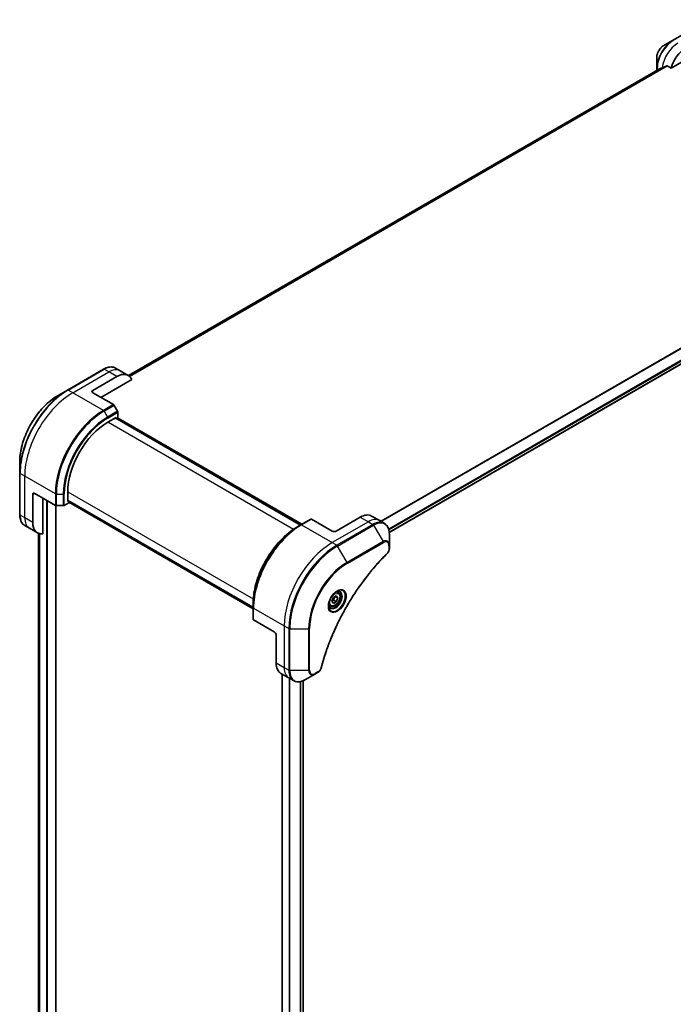
# Model space of a CAD drawing. Units: millimetres. Extents: x 0 to 11399, y 0 to 1826.
# Drawn here: x 644 to 875, y 632 to 980 of the extents above; entities that cross this region are included whole.
import ezdxf

# ---------------------------------------------------------------- set-up
doc = ezdxf.new("R2010")
doc.units = ezdxf.units.MM
doc.layers.add('Visible (ISO)', color=7, linetype='Continuous', lineweight=35)
doc.layers.add('Visible Narrow (ISO)', color=7, linetype='Continuous', lineweight=25)

msp = doc.modelspace()

# ---------------------------------------------------------------- linework, layer by layer
at = {"layer": 'Visible (ISO)'}
for p, q in [((886.9896, 979.6391), (874.2617, 972.2906)), ((874.2617, 972.2906), (870.9333, 970.3689)), ((873.7174, 962.5867), (887.8003, 970.7174)), ((868.7084, 966.5154), (868.7084, 962.672)), ((869.8457, 962.3793), (682.2619, 854.0777)), ((868.7084, 962.672), (868.7084, 961.7227)), ((872.38, 963.3588), (873.7174, 962.5867)), ((774.2799, 798.7671), (962.6915, 907.5465)), ((673.4434, 856.3481), (660.7155, 848.9996)), ((679.3147, 855.7835), (677.6934, 856.7196)), ((682.1431, 854.1505), (679.3147, 855.7835)), ((669.6578, 848.8553), (678.1431, 853.7543)), ((672.4863, 846.4058), (683.3872, 852.6994)), ((660.7155, 848.9996), (657.387, 847.078)), ((669.6578, 848.0388), (676.936, 843.8367)), ((678.3931, 841.4821), (677.186, 843.5728)), ((678.4967, 839.2615), (678.4967, 841.1336)), ((674.9611, 837.6285), (677.931, 839.3431)), ((743.0727, 801.4267), (677.6653, 839.1897)), ((677.931, 839.3431), (677.931, 839.0363)), ((678.0189, 838.9856), (678.4967, 839.2615)), ((678.3724, 839.1897), (743.4262, 801.6309)), ((643.8484, 823.6285), (643.8484, 819.7851)), ((643.8484, 819.7851), (643.8484, 805.0882)), ((660.819, 809.7043), (660.819, 813.1336)), ((648.4446, 802.315), (648.4446, 812.1129)), ((649.1517, 812.5212), (656.4299, 808.3191)), ((651.9802, 798.3009), (651.9802, 810.8882)), ((660.819, 810.0111), (726.2264, 772.2481)), ((661.0847, 809.8577), (660.819, 809.7043)), ((661.1726, 809.2552), (661.1726, 809.8069)), ((726.2264, 771.8399), (661.1726, 809.3987)), ((656.5582, 505.6614), (656.5582, 808.2656)), ((656.7835, 808.2346), (659.1977, 808.2346)), ((659.5512, 808.3191), (661.1726, 809.2552)), ((746.6289, 803.4799), (743.0934, 801.4387)), ((754.1571, 799.2531), (746.8789, 803.4552)), ((764.0566, 804.1521), (755.5713, 799.2531)), ((768.0566, 804.5483), (770.885, 802.9153)), ((770.885, 802.9153), (772.5063, 801.9793)), ((647.2731, 800.2858), (645.6517, 801.2218)), ((650.1015, 798.6528), (647.2731, 800.2858)), ((743.0934, 801.4387), (741.8863, 800.7418)), ((650.4714, 798.4755), (650.4714, 522.9821)), ((774.3096, 794.2696), (774.3096, 798.1129)), ((774.3096, 793.1779), (774.3096, 794.2696)), ((754.0557, 774.4547), (754.566, 775.77)), ((754.566, 775.77), (755.5867, 776.3593)), ((754.6674, 774.8487), (755.5867, 774.318)), ((755.2131, 776.1436), (756.097, 775.6333)), ((755.5867, 776.3593), (756.097, 775.6333)), ((756.097, 775.6333), (755.5867, 774.318)), ((756.2392, 777.548), (755.7023, 777.858)), ((726.2264, 772.2242), (726.2264, 773.618)), ((726.2264, 772.2242), (726.2264, 768.1417)), ((753.4892, 772.7849), (752.9523, 773.0949)), ((754.566, 773.7288), (754.0557, 774.4547)), ((755.5867, 774.318), (754.566, 773.7288)), ((733.651, 763.7355), (726.3728, 767.9376)), ((734.3581, 762.5108), (734.3581, 752.7128)), ((736.015, 749.0506), (738.8434, 747.4176)), ((736.4976, 748.7719), (736.4976, 470.0241)), ((738.8434, 747.4176), (740.4647, 746.4815)), ((744.7147, 746.853), (748.0431, 748.7747)), ((748.0431, 748.7747), (748.9886, 749.3205)), ((743.8859, 746.4443), (743.8859, 471.6234))]:
    msp.add_line(p, q, dxfattribs=at)
for centre, major_axis, ratio, start_param, end_param in [((878.9614, 963.1648), (4, 6.9282), 0.57735027, 0.78539816, 1.97179772), ((875.0017, 965.451), (8.8305, 4.1257), 0.07779162, 4.05513267, 4.1487695), ((875.0017, 965.451), (8.8305, 4.1257), 0.07779162, 4.1487695, 4.35635987), ((678.1431, 847.2223), (4, 6.9282), 0.57735027, 5.88218392, 7.06858347), ((670.3649, 848.447), (-1, 0), 0.57735027, 5.49778714, 7.06858347), ((676.936, 843.4285), (-0.25, 0.433), 0.57735027, 4.71238898, 5.49778714), ((678.1431, 841.3377), (-0.25, 0.433), 0.57735027, 3.92699082, 4.71238898), ((674.9611, 821.2985), (10, 17.3205), 0.57735027, 0.78539816, 2.35619449), ((649.1517, 811.7047), (-0.5, 0.866), 0.57735027, 5.49778714, 7.06858347), ((656.7835, 808.5233), (0.5, 0), 0.57735027, 3.92699082, 4.71238898), ((659.1977, 808.5233), (0.5, 0), 0.57735027, 4.71238898, 5.49778714), ((746.8789, 803.0469), (-0.25, 0.433), 0.57735027, 5.49778714, 6.28318531), ((764.0566, 797.6201), (4, 6.9282), 0.57735027, 0, 0.78539816), ((654.1015, 805.581), (-4, -6.9282), 0.57735027, 5.49778714, 6.6841867), ((754.8642, 799.6614), (1, 0), 0.57735027, 3.92699082, 5.49778714), ((726.7264, 768.1417), (-0.5, 0), 0.57735027, 0, 0.78539816), ((733.651, 762.919), (-0.5, 0.866), 0.57735027, 3.92699082, 5.49778714), ((740.015, 755.9788), (-4, -6.9282), 0.57735027, 5.49778714, 6.28318531)]:
    msp.add_ellipse(centre, major_axis=major_axis, ratio=ratio, start_param=start_param, end_param=end_param, dxfattribs=at)
for points, knots in [([(870.9333, 970.3689), (870.6872, 970.2269), (870.4502, 970.0455), (870.0061, 969.6225), (869.7991, 969.3807), (869.429, 968.8566), (869.266, 968.5743), (868.9972, 967.9917), (868.8912, 967.6915), (868.7469, 967.0954), (868.7084, 966.7995), (868.7084, 966.5154)], [4.71238898, 4.71238898, 4.71238898, 4.71238898, 5.02654825, 5.02654825, 5.34070751, 5.34070751, 5.65486678, 5.65486678, 5.96902604, 5.96902604, 6.28318531, 6.28318531, 6.28318531, 6.28318531]), ([(869.8608, 962.3866), (869.8555, 962.3845), (869.8505, 962.3821), (869.8457, 962.3793), (869.8457, 962.3793), (869.8457, 962.3793)], [0.11039007423, 0.11039007423, 0.11039007423, 0.11039007423, 0.11306348447, 0.11306348447, 0.11307443107, 0.11307443107, 0.11307443107, 0.11307443107]), ([(872.38, 963.3588), (872.3529, 963.3744), (872.322, 963.3833), (872.2684, 963.3832), (872.2455, 963.378), (872.2246, 963.3691)], [0.093260715, 0.093260715, 0.093260715, 0.093260715, 0.1047444472, 0.1047444472, 0.1134564756, 0.1134564756, 0.1134564756, 0.1134564756]), ([(673.4434, 856.3481), (673.7407, 856.5198), (674.0403, 856.6658), (674.6387, 856.9018), (674.9375, 856.9919), (675.5287, 857.1114), (675.821, 857.1408), (676.392, 857.1345), (676.6706, 857.0987), (677.2036, 856.9593), (677.4578, 856.8556), (677.6934, 856.7196)], [3.141592654, 3.141592654, 3.141592654, 3.141592654, 3.298672286, 3.298672286, 3.455751919, 3.455751919, 3.612831552, 3.612831552, 3.769911184, 3.769911184, 3.926990817, 3.926990817, 3.926990817, 3.926990817]), ([(657.387, 847.078), (655.9562, 846.2519), (654.5346, 845.17), (651.8369, 842.6003), (650.5613, 841.1128), (648.2742, 837.8737), (647.2632, 836.1225), (645.6015, 832.5223), (644.9511, 830.6738), (644.0746, 827.0527), (643.8484, 825.2807), (643.8484, 823.6285)], [3.14159265, 3.14159265, 3.14159265, 3.14159265, 3.45575192, 3.45575192, 3.76991118, 3.76991118, 4.08407045, 4.08407045, 4.39822972, 4.39822972, 4.71238898, 4.71238898, 4.71238898, 4.71238898]), ([(645.6517, 801.2218), (645.4161, 801.3579), (645.1992, 801.5261), (644.812, 801.918), (644.6417, 802.1414), (644.3508, 802.6327), (644.2301, 802.9006), (644.038, 803.4723), (643.9666, 803.7761), (643.8718, 804.4124), (643.8484, 804.7449), (643.8484, 805.0882)], [0.785398163, 0.785398163, 0.785398163, 0.785398163, 0.942477796, 0.942477796, 1.099557429, 1.099557429, 1.256637061, 1.256637061, 1.413716694, 1.413716694, 1.570796327, 1.570796327, 1.570796327, 1.570796327]), ([(741.8863, 800.7418), (740.2333, 799.7874), (738.5896, 798.5367), (735.4694, 795.5646), (733.9934, 793.8435), (731.3469, 790.0953), (730.1768, 788.0687), (728.254, 783.9026), (727.5015, 781.7638), (726.4877, 777.5756), (726.2264, 775.5267), (726.2264, 773.618)], [1.57079633, 1.57079633, 1.57079633, 1.57079633, 1.88495559, 1.88495559, 2.19911486, 2.19911486, 2.51327412, 2.51327412, 2.82743339, 2.82743339, 3.14159265, 3.14159265, 3.14159265, 3.14159265]), ([(774.3096, 798.1129), (774.3096, 798.4562), (774.2863, 798.7887), (774.1915, 799.425), (774.1201, 799.7288), (773.928, 800.3005), (773.8073, 800.5684), (773.5164, 801.0597), (773.3461, 801.2831), (772.9589, 801.675), (772.742, 801.8432), (772.5063, 801.9793)], [0, 0, 0, 0, 0.157079633, 0.157079633, 0.314159265, 0.314159265, 0.471238898, 0.471238898, 0.628318531, 0.628318531, 0.785398163, 0.785398163, 0.785398163, 0.785398163]), ([(774.3096, 793.1779), (774.3096, 793.0427), (774.2964, 792.9059), (774.2469, 792.6308), (774.2105, 792.4927), (774.1168, 792.219), (774.0594, 792.0834), (773.9249, 791.8194), (773.8478, 791.691), (773.6745, 791.4468), (773.5783, 791.3309), (773.471, 791.225)], [0, 0, 0, 0, 0.037500483, 0.037500483, 0.075000966, 0.075000966, 0.11250145, 0.11250145, 0.150001933, 0.150001933, 0.187502416, 0.187502416, 0.187502416, 0.187502416]), ([(773.471, 791.225), (772.9351, 790.6962), (772.4097, 790.1628), (771.362, 789.0677), (770.8428, 788.5094), (769.8147, 787.3723), (769.3059, 786.7936), (768.2997, 785.6167), (767.8022, 785.0186), (766.8198, 783.8042), (766.3348, 783.188), (765.3781, 781.9386), (764.9064, 781.3055), (763.9774, 780.0235), (763.52, 779.3747), (762.6206, 778.0627), (762.1785, 777.3996), (761.3104, 776.0603), (760.8844, 775.3841), (760.0495, 774.0201), (759.6405, 773.3323), (758.8404, 771.9465), (758.4492, 771.2484), (757.6855, 769.8434), (757.313, 769.1365), (756.5872, 767.7151), (756.234, 767.0008), (755.5476, 765.566), (755.2144, 764.8455), (754.5688, 763.4001), (754.2563, 762.6751), (753.6526, 761.2219), (753.3615, 760.4937), (752.8011, 759.0358), (752.5318, 758.3059), (751.8867, 756.4811), (751.5249, 755.3859), (750.8533, 753.2001), (750.5455, 752.116), (750.2605, 751.0233)], [0, 0, 0, 0, 0.24131062, 0.24131062, 0.48262125, 0.48262125, 0.72393187, 0.72393187, 0.9652425, 0.9652425, 1.20655312, 1.20655312, 1.44786375, 1.44786375, 1.68917437, 1.68917437, 1.930485, 1.930485, 2.17179562, 2.17179562, 2.41310625, 2.41310625, 2.65441687, 2.65441687, 2.8957275, 2.8957275, 3.13703812, 3.13703812, 3.37834875, 3.37834875, 3.61965937, 3.61965937, 3.86097, 3.86097, 4.10228062, 4.10228062, 4.46424656, 4.46424656, 4.82621249, 4.82621249, 4.82621249, 4.82621249]), ([(755.8213, 777.9644), (755.5448, 777.8048), (755.26, 777.5919), (754.706, 777.075), (754.437, 776.7701), (753.9459, 776.0976), (753.7243, 775.7297), (753.3547, 774.9713), (753.2068, 774.5811), (752.9996, 773.824), (752.9399, 773.4571), (752.9211, 773.0592), (752.9197, 772.9983), (752.9197, 772.9386)], [1.57079633, 1.57079633, 1.57079633, 1.57079633, 1.86959948, 1.86959948, 2.17192665, 2.17192665, 2.47714855, 2.47714855, 2.78265884, 2.78265884, 3.08573562, 3.08573562, 3.14159265, 3.14159265, 3.14159265, 3.14159265]), ([(756.2392, 777.548), (756.3876, 777.4624), (756.5152, 777.3421), (756.7226, 777.0431), (756.7981, 776.861), (756.8948, 776.4398), (756.908, 776.1959), (756.866, 775.6792), (756.8084, 775.4056), (756.6303, 774.8625), (756.5103, 774.5931), (756.2208, 774.0832), (756.0515, 773.8426), (755.678, 773.4115), (755.4737, 773.2212), (755.0453, 772.9105), (754.8211, 772.7905), (754.3746, 772.6433), (754.1515, 772.6138), (753.7789, 772.6571), (753.6257, 772.7061), (753.4892, 772.7849)], [3.92699082, 3.92699082, 3.92699082, 3.92699082, 4.19278519, 4.19278519, 4.48240969, 4.48240969, 4.81050461, 4.81050461, 5.14921548, 5.14921548, 5.48534867, 5.48534867, 5.81990807, 5.81990807, 6.15582351, 6.15582351, 6.49447577, 6.49447577, 6.82407541, 6.82407541, 7.06858347, 7.06858347, 7.06858347, 7.06858347]), ([(755.5579, 777.798), (755.5956, 777.8151), (755.6329, 777.8309), (755.7818, 777.8897), (755.8892, 777.9216), (756.0904, 777.9622), (756.184, 777.971), (756.3553, 777.9692), (756.4329, 777.9586), (756.5739, 777.9217), (756.6374, 777.8955), (756.6963, 777.8615)], [4.818017476, 4.818017476, 4.818017476, 4.818017476, 4.869468613, 4.869468613, 5.026548246, 5.026548246, 5.183627878, 5.183627878, 5.340707511, 5.340707511, 5.497787144, 5.497787144, 5.497787144, 5.497787144]), ([(753.4463, 772.2323), (753.3874, 772.2663), (753.333, 772.3082), (753.2305, 772.4119), (753.1825, 772.4738), (753.0953, 772.6212), (753.0561, 772.7067), (752.9907, 772.9012), (752.9646, 773.0102), (752.941, 773.1686), (752.9361, 773.2087), (752.9321, 773.2499)], [2.35619449, 2.35619449, 2.35619449, 2.35619449, 2.513274123, 2.513274123, 2.670353756, 2.670353756, 2.827433388, 2.827433388, 2.984513021, 2.984513021, 3.035964158, 3.035964158, 3.035964158, 3.035964158]), ([(750.2605, 751.0233), (750.2224, 750.8773), (750.1701, 750.7361), (750.0454, 750.4639), (749.9727, 750.3329), (749.8113, 750.0844), (749.7226, 749.9669), (749.5324, 749.7489), (749.431, 749.6484), (749.2175, 749.468), (749.1057, 749.3881), (748.9886, 749.3205)], [0, 0, 0, 0, 0.037500834, 0.037500834, 0.075001667, 0.075001667, 0.112502501, 0.112502501, 0.150003335, 0.150003335, 0.187504168, 0.187504168, 0.187504168, 0.187504168]), ([(740.4647, 746.4815), (740.7003, 746.3455), (740.9545, 746.2418), (741.4874, 746.1024), (741.7661, 746.0666), (742.3371, 746.0603), (742.6294, 746.0897), (743.2205, 746.2092), (743.5194, 746.2993), (744.1178, 746.5353), (744.4174, 746.6814), (744.7147, 746.853)], [3.926990817, 3.926990817, 3.926990817, 3.926990817, 4.08407045, 4.08407045, 4.241150082, 4.241150082, 4.398229715, 4.398229715, 4.555309348, 4.555309348, 4.71238898, 4.71238898, 4.71238898, 4.71238898])]:
    msp.add_open_spline(points, degree=3, knots=knots, dxfattribs=at)
for points, weights in [([(754.1214, 774.6239), (754.3446, 774.7459), (754.6674, 774.8487)], [1.07672477615, 1.07039454817, 1]), ([(754.6674, 774.8487), (754.7704, 775.5578), (755.1313, 776.0963)], [1, 1.14666441016, 1.01523736139])]:
    msp.add_rational_spline(points, weights, degree=2, dxfattribs=at)
at = {"layer": 'Visible Narrow (ISO)'}
for p, q in [((682.263, 854.077), (869.8608, 962.3866)), ((872.2246, 963.3691), (682.5511, 853.8611)), ((682.6194, 853.8005), (872.38, 963.3588)), ((869.427, 962.1376), (868.8548, 962.4679)), ((868.8548, 961.8072), (868.8548, 962.4679)), ((960.9683, 912.2123), (771.2727, 802.6915)), ((771.4577, 802.5847), (961.0845, 912.0658)), ((962.6927, 908.7901), (774.0653, 799.886)), ((774.1314, 799.6479), (962.7593, 908.5522)), ((962.7536, 907.6839), (774.2702, 798.8629)), ((660.9655, 848.9749), (673.6934, 856.3233)), ((662.5868, 848.0388), (675.3147, 855.3873)), ((675.3147, 855.3873), (673.6934, 856.3233)), ((678.1431, 853.7543), (675.3147, 855.3873)), ((662.5868, 848.0388), (660.9655, 848.9749)), ((673.4005, 841.7955), (662.5868, 848.0388)), ((669.6578, 848.0388), (669.6578, 848.8553)), ((676.936, 843.8367), (673.4005, 841.7955)), ((673.6505, 841.5316), (677.186, 843.5728)), ((673.6505, 841.5316), (674.8576, 839.4408)), ((678.3931, 841.4821), (674.8576, 839.4408)), ((674.9611, 839.0924), (678.4967, 841.1336)), ((740.4354, 799.8269), (674.9611, 837.6285)), ((677.5774, 839.139), (742.9848, 801.376)), ((678.2845, 839.139), (743.3384, 801.5801)), ((645.6162, 818.6449), (643.9949, 819.581)), ((643.9949, 804.8841), (643.9949, 819.581)), ((656.4299, 812.4016), (645.6162, 818.6449)), ((645.6162, 803.948), (645.6162, 818.6449)), ((660.819, 813.1336), (726.2933, 775.332)), ((648.4446, 812.1129), (649.1517, 812.5212)), ((653.2883, 810.1329), (653.2883, 503.9467)), ((653.7126, 503.9467), (653.7126, 809.888)), ((656.4299, 812.4016), (656.4299, 808.3191)), ((656.7835, 808.2346), (656.7835, 812.3171)), ((656.7835, 812.3171), (659.1977, 812.3171)), ((659.1977, 812.3171), (659.1977, 808.2346)), ((659.5512, 808.3191), (659.5512, 812.4016)), ((726.2264, 772.3496), (660.819, 810.1125)), ((726.2264, 771.9413), (661.1726, 809.5002)), ((656.4703, 808.2982), (656.4703, 505.5389)), ((645.6162, 803.948), (643.9949, 804.8841)), ((648.4446, 802.315), (645.6162, 803.948)), ((743.3434, 801.4139), (746.8789, 803.4552)), ((766.885, 802.5191), (754.1571, 795.1706)), ((764.0566, 804.1521), (766.885, 802.5191)), ((766.885, 802.5191), (768.5063, 801.583)), ((743.3434, 801.4139), (754.1571, 795.1706)), ((768.5063, 801.583), (755.7784, 794.2346)), ((756.0284, 793.9707), (768.7563, 801.3191)), ((768.7563, 801.3191), (772.0848, 795.5541)), ((650.4726, 522.9721), (650.4726, 798.475)), ((650.8036, 798.3698), (650.8036, 522.051)), ((650.8902, 522.001), (650.8902, 798.3495)), ((772.0848, 795.5541), (759.3569, 788.2057)), ((754.1571, 795.1706), (755.7784, 794.2346)), ((759.3569, 788.2057), (756.0284, 793.9707)), ((759.4604, 787.8572), (772.1883, 795.2057)), ((774.1632, 794.0655), (774.1632, 792.9737)), ((726.3728, 772.0201), (737.1865, 765.7768)), ((726.3728, 767.9376), (726.3728, 772.0201)), ((737.1865, 765.7768), (737.1865, 751.0798)), ((737.1865, 765.7768), (738.8079, 764.8407)), ((738.8079, 764.8407), (738.8079, 750.1438)), ((739.1614, 750.0592), (739.1614, 764.7561)), ((739.1614, 764.7561), (745.8183, 764.7561)), ((745.8183, 764.7561), (745.8183, 750.0592)), ((746.1718, 750.1438), (746.1718, 764.8407)), ((734.3581, 752.7128), (737.1865, 751.0798)), ((737.1865, 751.0798), (738.8079, 750.1438)), ((736.5855, 470.1537), (736.5855, 748.7212)), ((738.9836, 747.3367), (738.9836, 471.1403)), ((745.8183, 750.0592), (739.1614, 750.0592)), ((739.1685, 471.0335), (739.1685, 747.2299)), ((749.0922, 749.5494), (748.1467, 749.0036)), ((742.8095, 746.1277), (742.8095, 471.2173)), ((743.0488, 471.2153), (743.0488, 746.1762)), ((743.798, 746.4092), (743.798, 471.5726))]:
    msp.add_line(p, q, dxfattribs=at)
for centre, major_axis, ratio, start_param, end_param in [((874.2617, 965.8782), (-3.9268, -6.8014), 0.57735027, 3.92699082, 5.49778714), ((870.9333, 967.7999), (1.5732, 2.7249), 0.57735027, 0.78539816, 2.35619449), ((874.5117, 965.7339), (4, 6.9282), 0.57735027, 0.78539816, 2.35619449), ((876.133, 964.7978), (4, 6.9282), 0.57735027, 0.78539816, 2.18874641), ((874.5117, 971.8576), (-0.25, 0.433), 0.57735027, 5.49778714, 6.28318531), ((869.2084, 962.672), (-0.5, 0), 0.57735027, 0, 0.78539816), ((673.6934, 855.9151), (-0.25, 0.433), 0.57735027, 5.49778714, 6.28318531), ((673.6934, 849.7914), (4, 6.9282), 0.57735027, 0, 0.78539816), ((675.3147, 848.8553), (4, 6.9282), 0.57735027, 0, 0.78539816), ((660.7155, 829.5233), (-11.9268, -20.6578), 0.57735027, 3.92699082, 5.49778714), ((660.9655, 829.3789), (12, 20.7846), 0.57735027, 0.78539816, 2.35619449), ((662.5868, 828.4429), (12, 20.7846), 0.57735027, 0.78539816, 2.35619449), ((660.9655, 848.5666), (-0.25, 0.433), 0.57735027, 5.49778714, 6.28318531), ((657.387, 831.445), (9.5732, 16.5813), 0.57735027, 0.78539816, 2.35619449), ((673.4005, 822.1996), (-12, -20.7846), 0.57735027, 3.92699082, 5.49778714), ((673.6505, 822.0552), (11.9268, 20.6578), 0.57735027, 0.78539816, 2.35619449), ((673.4005, 841.3873), (0.25, -0.433), 0.57735027, 1.57079633, 2.35619449), ((674.8576, 821.3583), (-11.0732, -19.1794), 0.57735027, 3.92699082, 5.49778714), ((674.9611, 821.2985), (10.8964, 18.8732), 0.57735027, 0.78539816, 2.35619449), ((674.6076, 839.2965), (-0.25, 0.433), 0.57735027, 3.92699082, 4.71238898), ((644.3484, 819.7851), (-0.5, 0), 0.57735027, 0, 0.78539816), ((656.7835, 812.6057), (0.5, 0), 0.57735027, 3.92699082, 4.71238898), ((659.1977, 812.6057), (-0.5, 0), 0.57735027, 1.57079633, 2.35619449), ((644.3484, 805.0882), (-0.5, 0), 0.57735027, 0, 0.78539816), ((649.6517, 808.15), (-4, -6.9282), 0.57735027, 5.49778714, 6.28318531), ((651.2731, 807.214), (-4, -6.9282), 0.57735027, 5.49778714, 6.28318531), ((766.885, 795.9871), (4, 6.9282), 0.57735027, 0, 0.78539816), ((768.5063, 795.0511), (4, 6.9282), 0.57735027, 0, 0.78539816), ((743.0934, 781.9624), (-11.9268, -20.6578), 0.57735027, 3.92699082, 5.49778714), ((741.8863, 782.6593), (11.0732, 19.1794), 0.57735027, 0.78539816, 2.35619449), ((743.3434, 781.818), (12, 20.7846), 0.57735027, 0.78539816, 2.35619449), ((743.3434, 801.0057), (-0.25, 0.433), 0.57735027, 5.49778714, 6.28318531), ((768.5063, 801.1748), (0.25, -0.433), 0.57735027, 1.57079633, 2.35619449), ((768.7563, 794.9067), (3.9268, 6.8014), 0.57735027, 5.49778714, 7.06858347), ((772.0848, 792.9851), (1.5732, 2.7249), 0.57735027, 5.49778714, 7.06858347), ((771.8348, 795.4098), (-0.25, 0.433), 0.57735027, 3.92699082, 4.71238898), ((772.1883, 792.9253), (1.3964, 2.4187), 0.57735027, 5.49778714, 7.06858347), ((754.1571, 775.5747), (-12, -20.7846), 0.57735027, 3.92699082, 5.49778714), ((755.7784, 774.6387), (-12, -20.7846), 0.57735027, 3.92699082, 5.49778714), ((756.0284, 774.4943), (11.9268, 20.6578), 0.57735027, 0.78539816, 2.35619449), ((755.7784, 793.8263), (0.25, -0.433), 0.57735027, 1.57079633, 2.35619449), ((773.8096, 794.2696), (0.5, 0), 0.57735027, 5.49778714, 6.28318531), ((773.8096, 793.1779), (0.5, 0), 0.57735027, 5.49778714, 6.28318531), ((773.1198, 791.5809), (0.3512, -0.3559), 0.35119009, 0, 0.66445074), ((759.3569, 772.5726), (-9.5732, -16.5813), 0.57735027, 3.92699082, 5.49778714), ((759.4604, 772.5129), (9.3964, 16.2751), 0.57735027, 0.78539816, 2.35619449), ((759.1069, 788.0613), (-0.25, 0.433), 0.57735027, 3.92699082, 4.71238898), ((755.8213, 774.6139), (2.0518, 3.5538), 0.57735027, 2.35619449, 7.06858347), ((755.3213, 774.9026), (-1.6982, -2.9414), 0.57735027, 5.59811367, 10.10984959), ((755.0713, 775.0469), (1.625, 2.8146), 0.57735027, 3.14159265, 6.28318531), ((754.8642, 775.1665), (1.375, 2.3816), 0.57735027, 0, 0.56017967), ((726.7264, 772.2242), (-0.5, 0), 0.57735027, 0, 0.78539816), ((754.8642, 775.1665), (-1.375, -2.3816), 0.57735027, 5.72300564, 6.28318531), ((739.1614, 765.0448), (0.5, 0), 0.57735027, 3.92699082, 4.71238898), ((745.8183, 765.0448), (0.5, 0), 0.57735027, 4.71238898, 5.49778714), ((742.8434, 754.3458), (-4, -6.9282), 0.57735027, 5.49778714, 6.28318531), ((749.7767, 751.1495), (0.4838, -0.1262), 0.35119009, 5.61873456, 6.28318531), ((739.1614, 750.3479), (0.5, 0), 0.57735027, 3.92699082, 4.71238898), ((744.4647, 753.4097), (-4, -6.9282), 0.57735027, 5.49778714, 6.28318531), ((744.7147, 753.2654), (-3.9268, -6.8014), 0.57735027, 5.49778714, 7.06858347), ((745.8183, 750.3479), (-0.5, 0), 0.57735027, 1.57079633, 2.35619449), ((748.0431, 751.3437), (-1.5732, -2.7249), 0.57735027, 5.49778714, 7.06858347), ((748.1467, 751.284), (-1.3964, -2.4187), 0.57735027, 5.49778714, 7.06858347), ((747.7931, 749.2077), (0.25, -0.433), 0.57735027, 0, 0.78539816), ((748.7386, 749.7536), (0.25, -0.433), 0.57735027, 0, 0.78539816)]:
    msp.add_ellipse(centre, major_axis=major_axis, ratio=ratio, start_param=start_param, end_param=end_param, dxfattribs=at)
for centre, major_axis in [((755.9249, 774.5541), (-2.2286, -3.86)), ((755.0763, 775.044), (1.225, 2.1218))]:
    msp.add_ellipse(centre, major_axis=major_axis, ratio=0.57735027, dxfattribs=at)
for points, knots in [([(774.1632, 792.9737), (774.1632, 792.8923), (774.1567, 792.8071), (774.1235, 792.5795), (774.0869, 792.4336), (773.968, 792.0984), (773.8753, 791.9091), (773.6764, 791.6036), (773.5786, 791.4807), (773.4733, 791.3768)], [0, 0, 0, 0, 0.029936483, 0.029936483, 0.077834855, 0.077834855, 0.14010274, 0.14010274, 0.187502416, 0.187502416, 0.187502416, 0.187502416]), ([(773.4733, 791.3768), (773.3968, 791.3013), (773.3204, 791.2256), (773.1508, 791.0569), (773.0577, 790.9638), (772.8294, 790.7344), (772.6944, 790.5978), (772.3846, 790.2818), (772.2099, 790.1021), (771.8094, 789.6859), (771.5839, 789.4487), (771.0674, 788.8985), (770.7769, 788.5843), (770.1126, 787.8542), (769.7399, 787.4361), (768.9221, 786.5001), (768.4783, 785.9798), (767.4524, 784.747), (766.8738, 784.0289), (765.564, 782.3499), (764.8389, 781.3806), (763.2104, 779.1102), (762.3186, 777.7965), (760.5467, 775.0366), (759.6707, 773.5872), (757.6542, 770.0374), (756.5538, 767.9153), (754.229, 762.9756), (753.0668, 760.1405), (751.6936, 756.2197), (751.3385, 755.1353), (750.7846, 753.317), (750.5721, 752.582), (750.3142, 751.639), (750.2578, 751.4294), (750.1781, 751.1284), (750.1541, 751.0369), (750.1302, 750.9454)], [0, 0, 0, 0, 0.0344265, 0.0344265, 0.07650467, 0.07650467, 0.1377084, 0.1377084, 0.21727325, 0.21727325, 0.32070756, 0.32070756, 0.45517217, 0.45517217, 0.62997615, 0.62997615, 0.8417425, 0.8417425, 1.12477817, 1.12477817, 1.49272454, 1.49272454, 1.97105483, 1.97105483, 2.47873595, 2.47873595, 3.19579554, 3.19579554, 4.127973, 4.127973, 4.4843018, 4.4843018, 4.72660511, 4.72660511, 4.79590965, 4.79590965, 4.82621249, 4.82621249, 4.82621249, 4.82621249]), ([(750.1302, 750.9454), (750.1091, 750.8643), (750.0814, 750.7821), (749.9957, 750.5704), (749.9295, 750.4421), (749.7557, 750.1626), (749.6416, 750.0164), (749.3836, 749.7497), (749.2379, 749.6336), (749.0922, 749.5494)], [0, 0, 0, 0, 0.026852665, 0.026852665, 0.069816928, 0.069816928, 0.125670471, 0.125670471, 0.187504168, 0.187504168, 0.187504168, 0.187504168])]:
    msp.add_open_spline(points, degree=3, knots=knots, dxfattribs=at)

doc.saveas('drawing.dxf')
